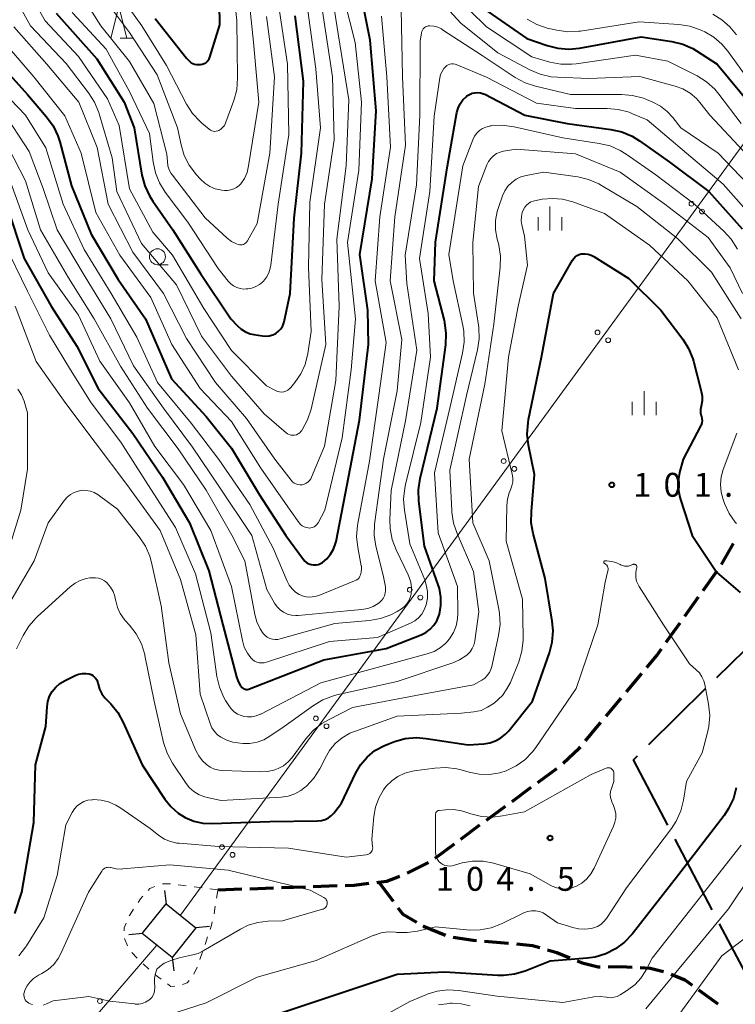
# Model space of a CAD drawing. Units: metres. Extents: x -70000 to -68000, y 31500 to 33000.
# Drawn here: x -68754 to -68642, y 32471 to 32626 of the extents above; entities that cross this region are included whole.
import ezdxf

# ---------------------------------------------------------------- set-up
doc = ezdxf.new("R2010")
doc.units = ezdxf.units.M
for name, color, linetype, lineweight in [('110600_大字・町・丁目界', 7, 'Continuous', 40), ('210300_徒歩道', 7, 'Continuous', 70), ('423500_高塔', 7, 'Continuous', 30), ('423599_高塔ひげ', 7, 'Continuous', 30), ('426500_送電線', 7, 'Continuous', 30), ('630100_植生界', 7, 'Continuous', 30), ('633100_広葉樹林', 7, 'Continuous', 13), ('633200_針葉樹林', 7, 'Continuous', 13), ('633400_荒地', 7, 'Continuous', 13), ('710100_等高線(計曲線)', 7, 'Continuous', 40), ('710200_等高線(主曲線)', 7, 'Continuous', 13), ('731200_図化機測定による標高点', 7, 'Continuous', 40)]:
    doc.layers.add(name, color=color, linetype=linetype, lineweight=lineweight)
doc.styles.add('Style-WORKING', font='MS Gothic.ttf')

msp = doc.modelspace()

# ---------------------------------------------------------------- linework, layer by layer
at = {"layer": '110600_大字・町・丁目界', "linetype": 'Continuous', "lineweight": 40}
for p, q in [((-68644.82, 32522.72), (-68635.92, 32531.49)), ((-68655.51, 32512.19), (-68646.6, 32520.96)), ((-68645.56, 32486.26), (-68651.37, 32497.32)), ((-68638.58, 32472.98), (-68644.4, 32484.04))]:
    msp.add_line(p, q, dxfattribs=at)
at = {"layer": '110600_大字・町・丁目界', "linetype": 'Continuous', "lineweight": 40, "flags": 128}
msp.add_lwpolyline([(-68652.54, 32499.54), (-68657.93, 32509.8), (-68657.29, 32510.44)], dxfattribs=at)
at = {"layer": '210300_徒歩道', "linetype": 'Continuous', "lineweight": 70}
for p, q in [((-68644.09, 32540.47), (-68642.23, 32543.73)), ((-68646.97, 32536.39), (-68644.78, 32539.44)), ((-68649.88, 32532.33), (-68647.7, 32535.37)), ((-68659.03, 32520.45), (-68656.62, 32523.33)), ((-68662.23, 32516.62), (-68659.83, 32519.49)), ((-68672.94, 32506.22), (-68669.92, 32508.45)), ((-68676.97, 32503.26), (-68673.95, 32505.48)), ((-68681, 32500.3), (-68677.98, 32502.52)), ((-68685.03, 32497.33), (-68682.01, 32499.56)), ((-68689.05, 32494.37), (-68686.03, 32496.59)), ((-68697.88, 32490.59), (-68695.64, 32487.58)), ((-68723.15, 32489.39), (-68719.4, 32489.52)), ((-68718.15, 32489.56), (-68714.4, 32489.69)), ((-68713.16, 32489.74), (-68709.41, 32489.87)), ((-68708.16, 32489.91), (-68704.41, 32490.04)), ((-68681.28, 32481.33), (-68677.55, 32480.99)), ((-68647.7, 32473.68), (-68644.66, 32471.48))]:
    msp.add_line(p, q, dxfattribs=at)
at = {"layer": '210300_徒歩道', "linetype": 'Continuous', "lineweight": 70, "flags": 128}
for points in [[(-68652.78, 32528.26), (-68652.02, 32529.34), (-68650.61, 32531.31)], [(-68655.82, 32524.29), (-68654.27, 32526.14), (-68653.5, 32527.23)], [(-68665.44, 32512.78), (-68663.45, 32515.16), (-68663.04, 32515.66)], [(-68668.96, 32509.24), (-68666.42, 32511.61), (-68666.24, 32511.82)], [(-68693.44, 32492), (-68693.22, 32492.09), (-68690.07, 32493.65)], [(-68703.16, 32490.08), (-68701.77, 32490.13), (-68699.43, 32490.41)], [(-68698.19, 32490.55), (-68697.88, 32490.59), (-68696.63, 32490.74), (-68694.6, 32491.54)], [(-68694.9, 32486.58), (-68694.13, 32485.55), (-68691.99, 32484.31)], [(-68690.91, 32483.69), (-68690.88, 32483.67), (-68687.44, 32482.26)], [(-68686.24, 32481.97), (-68683.06, 32481.49), (-68682.53, 32481.44)], [(-68676.3, 32480.88), (-68673.77, 32480.65), (-68672.61, 32480.31)], [(-68671.41, 32479.96), (-68669.94, 32479.53), (-68667.89, 32478.69)], [(-68666.73, 32478.21), (-68665.97, 32477.9), (-68663.47, 32477.3), (-68663.12, 32477.3)], [(-68661.87, 32477.31), (-68659.79, 32477.33), (-68658.12, 32477.25)], [(-68656.87, 32477.19), (-68655.29, 32477.11), (-68653.19, 32476.56)], [(-68652.02, 32476.14), (-68649.86, 32475.24), (-68648.71, 32474.41)]]:
    msp.add_lwpolyline(points, dxfattribs=at)
at = {"layer": '423500_高塔', "linetype": 'Continuous', "lineweight": 30, "flags": 128}
msp.add_lwpolyline([(-68730.29, 32478.77), (-68735, 32482.54), (-68731.28, 32487.18), (-68726.58, 32483.42), (-68730.29, 32478.77)], dxfattribs=at)
at = {"layer": '423599_高塔ひげ', "linetype": 'Continuous', "lineweight": 30, "flags": 128}
for points in [[(-68731.52, 32489.29), (-68731.27, 32487.17)], [(-68724.47, 32483.65), (-68726.59, 32483.42)], [(-68734.99, 32482.53), (-68737.11, 32482.3)], [(-68730.3, 32478.78), (-68730.06, 32476.66)]]:
    msp.add_lwpolyline(points, dxfattribs=at)
at = {"layer": '426500_送電線', "linetype": 'Continuous', "lineweight": 13}
for p, q in [((-68729.03, 32485.38), (-68522.56, 32768.39)), ((-68732.73, 32480.72), (-68768.27, 32439.3))]:
    msp.add_line(p, q, dxfattribs=at)
for centre in [(-68648.82, 32597.07), (-68647.16, 32595.85), (-68663.56, 32576.88), (-68661.89, 32575.65), (-68678.29, 32556.68), (-68676.62, 32555.46), (-68693.03, 32536.48), (-68691.36, 32535.26), (-68707.76, 32516.29), (-68706.09, 32515.06), (-68722.5, 32496.09), (-68720.83, 32494.87), (-68741.65, 32471.91)]:
    msp.add_circle(centre, 0.375, dxfattribs=at)
at = {"layer": '630100_植生界', "linetype": 'Continuous', "lineweight": 13}
for p, q in [((-68728.11, 32490), (-68729.35, 32490.15)), ((-68725.63, 32489.69), (-68726.87, 32489.85)), ((-68723.15, 32489.39), (-68724.39, 32489.54)), ((-68723.35, 32488.07), (-68723.16, 32489.3)), ((-68723.73, 32485.6), (-68723.54, 32486.83)), ((-68737.81, 32481.73), (-68737.31, 32480.59)), ((-68725.16, 32480.81), (-68724.76, 32481.99)), ((-68725.96, 32478.44), (-68725.56, 32479.63)), ((-68734.87, 32477.78), (-68733.95, 32476.94)), ((-68726.91, 32476.13), (-68726.38, 32477.26))]:
    msp.add_line(p, q, dxfattribs=at)
at = {"layer": '630100_植生界', "linetype": 'Continuous', "lineweight": 13, "flags": 128}
for points in [[(-68733.02, 32489.92), (-68733.8, 32489.59), (-68734.07, 32489.29)], [(-68730.59, 32490.3), (-68730.91, 32490.34), (-68731.84, 32490.3)], [(-68734.91, 32488.37), (-68735.29, 32487.95), (-68735.67, 32487.38)], [(-68736.37, 32486.35), (-68737.03, 32485.36), (-68737.06, 32485.3)], [(-68724.36, 32483.18), (-68724.15, 32483.81), (-68724.01, 32484.38)], [(-68737.54, 32484.15), (-68737.85, 32483.42), (-68737.87, 32482.96)], [(-68736.63, 32479.56), (-68735.8, 32478.64), (-68735.79, 32478.63)], [(-68733.03, 32476.09), (-68732.99, 32476.05), (-68732.03, 32475.34)], [(-68728.69, 32474.51), (-68727.97, 32474.8), (-68727.65, 32475.14)], [(-68731.03, 32474.6), (-68730.52, 32474.22), (-68729.9, 32474.26)]]:
    msp.add_lwpolyline(points, dxfattribs=at)
at = {"layer": '633100_広葉樹林', "linetype": 'Continuous', "lineweight": 13}
msp.add_line((-68732.62, 32587.51), (-68730.95, 32587.51), dxfattribs=at)
msp.add_circle((-68732.62, 32588.76), 1.25, dxfattribs=at)
at = {"layer": '633200_針葉樹林', "linetype": 'Continuous', "lineweight": 13}
msp.add_line((-68738.49, 32623.05), (-68736.41, 32623.05), dxfattribs=at)
at = {"layer": '633200_針葉樹林', "linetype": 'Continuous', "lineweight": 13, "flags": 128}
msp.add_lwpolyline([(-68739.95, 32623.05), (-68738.7, 32628.05), (-68737.45, 32623.05)], dxfattribs=at)
at = {"layer": '633400_荒地', "linetype": 'Continuous', "lineweight": 13}
for p, q in [((-68671.02, 32592.88), (-68671.02, 32596.62)), ((-68672.89, 32592.88), (-68672.89, 32594.97)), ((-68669.14, 32592.88), (-68669.14, 32594.97)), ((-68656.23, 32563.88), (-68656.23, 32567.63)), ((-68658.1, 32563.88), (-68658.1, 32565.99)), ((-68654.35, 32563.88), (-68654.35, 32565.99))]:
    msp.add_line(p, q, dxfattribs=at)
at = {"layer": '710100_等高線(計曲線)', "linetype": 'Continuous', "lineweight": 40, "flags": 128}
for points, elevation in [([(-68733, 32626.16), (-68728.06, 32619.94), (-68727.53, 32619.4), (-68727.31, 32619.22), (-68727.06, 32619.07), (-68726.79, 32618.97), (-68726.5, 32618.92), (-68726.25, 32618.91), (-68725.86, 32618.93), (-68725.58, 32618.98), (-68725.31, 32619.07), (-68725.05, 32619.2), (-68724.83, 32619.38), (-68724.64, 32619.59), (-68724.49, 32619.84), (-68724.39, 32620.09), (-68722.84, 32625.16), (-68722.99, 32635)], 60), ([(-68709.17, 32540.73), (-68708.84, 32540.55), (-68708.48, 32540.43), (-68708.11, 32540.38), (-68707.73, 32540.38), (-68707.37, 32540.46), (-68707.02, 32540.6), (-68706.73, 32540.77), (-68706.03, 32541.36), (-68705.44, 32542.07), (-68704.98, 32542.87), (-68704.67, 32543.74), (-68704.6, 32544.07), (-68702.87, 32553), (-68700.92, 32563.08), (-68699.48, 32575), (-68699.62, 32580.38), (-68700.88, 32589.12), (-68698.92, 32601), (-68698.32, 32611.68), (-68699.26, 32622.74), (-68701, 32631.72)], 80), ([(-68748.54, 32627), (-68742.16, 32619.84), (-68737.87, 32613), (-68736.28, 32609), (-68735.05, 32601.58), (-68734.61, 32599.9), (-68733.89, 32598.31), (-68733.36, 32597.46), (-68730.21, 32593), (-68725.85, 32586.15), (-68721.1, 32579), (-68720.05, 32577.89), (-68719.46, 32577.37), (-68718.79, 32576.96), (-68718.06, 32576.67), (-68717.49, 32576.54), (-68716.16, 32576.32), (-68715.61, 32576.28), (-68715.07, 32576.34), (-68714.54, 32576.49), (-68714.05, 32576.73), (-68714, 32576.76), (-68713.62, 32577.05), (-68713.29, 32577.4), (-68713.02, 32577.8)], 70), ([(-68713.02, 32577.8), (-68712.84, 32578.24), (-68712.76, 32578.53), (-68711.82, 32583), (-68711.19, 32594.81), (-68710.03, 32605), (-68709.7, 32616.3), (-68711, 32626.56)], 70), ([(-68680.76, 32627.24), (-68674.63, 32623)], 80), ([(-68674.63, 32623), (-68671.48, 32621.9), (-68669.8, 32621.47), (-68668.06, 32621.34), (-68666.37, 32621.5), (-68656.72, 32623.28), (-68651.88, 32622.53), (-68650.18, 32622.12), (-68648.59, 32621.42), (-68648.01, 32621.07), (-68644.77, 32619), (-68639.45, 32612.55)], 80), ([(-68758.14, 32619.86), (-68753, 32614.2), (-68750.02, 32610.72), (-68749.01, 32609.3), (-68748.25, 32607.73), (-68747.96, 32606.81), (-68746.1, 32599.9), (-68743, 32592.32), (-68738.8, 32585.2), (-68734.51, 32579), (-68730.41, 32569.59), (-68725, 32563.66), (-68721, 32558.72), (-68716.62, 32551.38), (-68712.49, 32545), (-68709.72, 32541.25), (-68709.47, 32540.97), (-68709.17, 32540.73)], 80), ([(-68741.95, 32568.05), (-68736.47, 32561), (-68731.84, 32554.16), (-68727.59, 32547), (-68724.56, 32539.44), (-68722.35, 32531), (-68720.23, 32522.82), (-68719.97, 32522.08), (-68719.58, 32521.4), (-68719.51, 32521.3), (-68719.38, 32521.15), (-68719.23, 32521.03), (-68719.06, 32520.93), (-68718.87, 32520.87), (-68718.68, 32520.84), (-68718.49, 32520.85), (-68718.3, 32520.88), (-68718.2, 32520.92), (-68706.51, 32525.49), (-68696.73, 32527.27), (-68691.26, 32529.43), (-68690.5, 32529.8), (-68689.83, 32530.3), (-68689.25, 32530.91), (-68688.78, 32531.62), (-68688.45, 32532.39), (-68688.37, 32532.66), (-68688.13, 32533.99), (-68688.13, 32535.33), (-68688.36, 32536.66), (-68688.55, 32537.28), (-68690.7, 32543.3), (-68691.58, 32550.4), (-68691.64, 32552.15), (-68691.37, 32553.96), (-68688.72, 32565), (-68687.38, 32574.95), (-68687.3, 32576.7), (-68687.52, 32578.42), (-68687.6, 32578.77), (-68689.19, 32585), (-68689, 32591.03), (-68687.12, 32603), (-68685.64, 32611.38), (-68685.45, 32612.09), (-68685.14, 32612.76), (-68684.72, 32613.36), (-68684.2, 32613.88), (-68684.05, 32614), (-68683.66, 32614.24), (-68683.24, 32614.42), (-68682.8, 32614.51), (-68682.35, 32614.53), (-68681.9, 32614.47), (-68681.46, 32614.34), (-68681.27, 32614.25), (-68674.96, 32611), (-68668.34, 32609.66), (-68661.45, 32608.74), (-68659.75, 32608.36), (-68658.14, 32607.69), (-68656.98, 32606.97), (-68652.33, 32603.67), (-68646.07, 32599), (-68640.88, 32593.12)], 90), ([(-68756.37, 32597), (-68753.53, 32588.47), (-68749.29, 32581), (-68745.29, 32574.71), (-68741.95, 32568.05)], 90), ([(-68690.46, 32513.16), (-68683.84, 32512.16), (-68681.42, 32512.31), (-68680.48, 32512.46), (-68679.57, 32512.76), (-68678.73, 32513.22), (-68677.98, 32513.82), (-68677.49, 32514.36), (-68673.78, 32519), (-68671.1, 32526.58), (-68670.67, 32528.27), (-68670.53, 32530.01), (-68670.66, 32531.53), (-68671.76, 32538.24), (-68673.65, 32545.29), (-68673.95, 32547.01), (-68673.94, 32548.76), (-68673.43, 32554.57), (-68674.38, 32559.2), (-68674.58, 32560.93), (-68674.47, 32562.67), (-68674.37, 32563.22), (-68672.36, 32573), (-68670.49, 32583), (-68667.5, 32588.22), (-68667.3, 32588.5), (-68667.05, 32588.75), (-68666.77, 32588.95), (-68666.45, 32589.1), (-68666.12, 32589.19), (-68666, 32589.21), (-68665.51, 32589.23), (-68665.02, 32589.15), (-68664.55, 32589), (-68664.15, 32588.79), (-68658.67, 32585.33)], 100), ([(-68658.67, 32585.33), (-68653.61, 32580.39), (-68650.19, 32575.83), (-68649.26, 32574.35), (-68648.61, 32572.74), (-68648.5, 32572.35), (-68647.27, 32567.63), (-68647.15, 32566.89), (-68647.15, 32566.15), (-68647.25, 32565.54), (-68647.31, 32565.3), (-68647.39, 32564.79), (-68647.38, 32564.27), (-68647.28, 32563.76), (-68647.25, 32563.69), (-68647.18, 32563.35), (-68647.16, 32563.01), (-68647.21, 32562.67), (-68647.31, 32562.34), (-68647.39, 32562.15), (-68650.14, 32557), (-68650.69, 32554.88), (-68650.91, 32553.6), (-68650.9, 32552.3), (-68650.66, 32551.02), (-68650.56, 32550.67), (-68648.69, 32545), (-68644.82, 32539.18), (-68641.18, 32536.05)], 100), ([(-68755.02, 32485.64), (-68753.91, 32489), (-68752.03, 32499.97), (-68751.74, 32509), (-68750.15, 32515), (-68749.95, 32518.08), (-68749.82, 32518.94), (-68749.54, 32519.77), (-68749.12, 32520.53), (-68748.58, 32521.21), (-68747.92, 32521.78), (-68747.12, 32522.26), (-68745.53, 32523.02), (-68744.99, 32523.22), (-68744.41, 32523.33), (-68743.83, 32523.33), (-68743.35, 32523.26), (-68743.05, 32523.16), (-68742.78, 32523.02), (-68742.53, 32522.83), (-68742.32, 32522.59), (-68742.15, 32522.33), (-68742.04, 32522.04), (-68741.99, 32521.86), (-68741.95, 32521.66), (-68741.73, 32520.89), (-68741.37, 32520.17), (-68740.9, 32519.53), (-68740.73, 32519.34), (-68739.96, 32518.56), (-68738.86, 32517.21), (-68737.99, 32515.66), (-68735, 32509), (-68731.45, 32503.63), (-68730.51, 32502.44), (-68729.38, 32501.44), (-68728.26, 32500.74), (-68726.92, 32500.17), (-68725.5, 32499.85), (-68724.08, 32499.78), (-68715, 32500.09), (-68707.49, 32500.2), (-68706.89, 32500.26), (-68706.31, 32500.43), (-68705.77, 32500.69), (-68705.29, 32501.04), (-68704.87, 32501.47), (-68704.76, 32501.61), (-68703.75, 32503), (-68701.54, 32507.66), (-68700.74, 32509.02), (-68699.71, 32510.22), (-68698.5, 32511.23), (-68697.12, 32512.01), (-68696.47, 32512.27), (-68695.41, 32512.67), (-68693.73, 32513.12), (-68691.99, 32513.28), (-68690.46, 32513.16)], 100), ([(-68641.79, 32505.4), (-68642.24, 32503.72), (-68642.98, 32502.14), (-68643.7, 32501.06), (-68651, 32491.55), (-68658.14, 32482.44), (-68659.33, 32481.17), (-68660.73, 32480.13), (-68662.28, 32479.34), (-68663.95, 32478.83), (-68665.2, 32478.65), (-68671, 32478.18), (-68674.94, 32476.62), (-68676.61, 32476.13), (-68678.34, 32475.93), (-68679.21, 32475.94), (-68687.56, 32476.44), (-68695, 32476.08), (-68705.37, 32472.63), (-68717, 32468.76)], 100)]:
    msp.add_lwpolyline(points, dxfattribs=dict(at, elevation=elevation))
at = {"layer": '710200_等高線(主曲線)', "linetype": 'Continuous', "lineweight": 13, "flags": 128}
for points, elevation in [([(-68765.76, 32705.63), (-68765.18, 32703.99), (-68764.89, 32702.27), (-68764.87, 32701.94), (-68764.55, 32695), (-68766.12, 32687), (-68766.6, 32679), (-68765.17, 32668.83), (-68766.11, 32659.21), (-68766.13, 32657.82), (-68765.9, 32656.45), (-68765.44, 32655.15), (-68765.37, 32655), (-68764.53, 32653.58), (-68763.46, 32652.32), (-68762.68, 32651.63), (-68758.02, 32647.98), (-68753, 32641.88), (-68749.69, 32634.31), (-68745.89, 32627), (-68740.66, 32621.34), (-68737, 32614.68), (-68733.88, 32608.12), (-68733.32, 32603.65)], 68), ([(-68720.64, 32613.28), (-68720.19, 32614.97), (-68720.04, 32616.83), (-68720.16, 32625.84), (-68721.18, 32635)], 62), ([(-68754.32, 32633), (-68750.22, 32625.78), (-68745, 32620.18), (-68740.45, 32613.55), (-68738.65, 32609.35), (-68737, 32599.4), (-68733.37, 32592.63), (-68730.26, 32589), (-68725.35, 32580.65), (-68721, 32574.02), (-68715.51, 32568.49), (-68714.1, 32567.75), (-68713.78, 32567.61), (-68713.45, 32567.54), (-68713.11, 32567.52), (-68712.78, 32567.56), (-68712.45, 32567.66), (-68712.15, 32567.82), (-68711.88, 32568.03), (-68711.68, 32568.24), (-68711.06, 32569), (-68710.13, 32570.36), (-68709.46, 32571.86), (-68709.04, 32573.55), (-68708.52, 32577)], 72), ([(-68741.73, 32630.27), (-68737, 32623.93), (-68732.69, 32617.31), (-68729.47, 32609), (-68728.92, 32606.32), (-68728.42, 32604.66), (-68727.64, 32603.11), (-68726.51, 32601.62), (-68725.89, 32600.94), (-68725.2, 32600.31), (-68724.41, 32599.8), (-68723.54, 32599.44), (-68722.54, 32599.23), (-68722.11, 32599.18), (-68721.61, 32599.17), (-68721.12, 32599.24), (-68720.64, 32599.4), (-68720.2, 32599.64), (-68719.81, 32599.95), (-68719.55, 32600.22), (-68718.98, 32601.06), (-68718.56, 32602), (-68718.31, 32603), (-68716.7, 32613), (-68717.55, 32622.45), (-68718.63, 32633)], 64), ([(-68736.5, 32589.5), (-68731.67, 32583), (-68728.08, 32575.92), (-68723.52, 32569), (-68718.63, 32563.37), (-68714.21, 32557), (-68711.66, 32553.67), (-68711.44, 32553.43), (-68711.19, 32553.24), (-68710.91, 32553.09), (-68710.61, 32552.99), (-68710.29, 32552.95), (-68709.98, 32552.97), (-68709.93, 32552.97), (-68709.6, 32553.06), (-68709.29, 32553.19), (-68709.01, 32553.38), (-68708.76, 32553.62), (-68708.56, 32553.89), (-68708.44, 32554.14), (-68706.39, 32559), (-68704.65, 32569.35), (-68704.08, 32581), (-68704.48, 32591.52), (-68703.02, 32603), (-68702.6, 32613.4), (-68704.28, 32623.72), (-68705.89, 32634.11)], 76), ([(-68756.27, 32631.73), (-68752.53, 32625), (-68746.93, 32619.07), (-68743.42, 32614.49), (-68742.48, 32613.02), (-68741.81, 32611.41), (-68741.75, 32611.19), (-68739.73, 32604.27), (-68739, 32599), (-68735.15, 32590.85), (-68729.63, 32584.37), (-68725.73, 32576.27), (-68721, 32569.99), (-68715.88, 32564.12), (-68712.44, 32561.13), (-68712.2, 32560.96), (-68711.94, 32560.84)], 74), ([(-68745.94, 32632.06), (-68741.49, 32625), (-68737, 32619.4), (-68733.21, 32612.79), (-68731.13, 32604.87), (-68731.06, 32603.69), (-68730.97, 32603.03), (-68730.76, 32602.39), (-68730.45, 32601.8), (-68730.28, 32601.57), (-68725.16, 32594.84), (-68721.68, 32591.68), (-68720.99, 32591.16), (-68720.22, 32590.77), (-68719.96, 32590.67), (-68719.76, 32590.62), (-68719.55, 32590.6), (-68719.34, 32590.63), (-68719.14, 32590.68), (-68718.95, 32590.78), (-68718.78, 32590.9), (-68718.63, 32591.05), (-68718.51, 32591.23), (-68717, 32594), (-68714.98, 32605), (-68714.26, 32617), (-68715.52, 32626.48)], 66), ([(-68740.04, 32631.96), (-68735.06, 32625), (-68731.22, 32618.78), (-68728.05, 32612.73), (-68727.11, 32611.26), (-68725.93, 32609.98), (-68725.66, 32609.74), (-68724.52, 32608.77), (-68724.32, 32608.63), (-68724.11, 32608.53), (-68723.87, 32608.46), (-68723.64, 32608.44), (-68723.4, 32608.46), (-68723.17, 32608.52), (-68723.01, 32608.59), (-68722.67, 32608.8), (-68722.37, 32609.07), (-68722.12, 32609.38), (-68721.93, 32609.74), (-68721.89, 32609.86), (-68720.64, 32613.28)], 62), ([(-68689.68, 32630.53), (-68685, 32625.43), (-68679.23, 32620.77), (-68674.16, 32618.08), (-68672.55, 32617.4), (-68670.86, 32617.01), (-68669.84, 32616.92), (-68665, 32616.74), (-68656.93, 32617.07), (-68651.38, 32615.55), (-68650.16, 32615.1), (-68649.04, 32614.44), (-68648.05, 32613.59), (-68647.48, 32612.95), (-68645.95, 32611), (-68640.65, 32605.35)], 84), ([(-68686.09, 32629.91), (-68681, 32624.86)], 82), ([(-68733.32, 32603.65), (-68732.95, 32601.95), (-68732.3, 32600.34), (-68731.39, 32598.88), (-68727.83, 32594.17), (-68723.09, 32586.91), (-68721.52, 32584.91), (-68721.13, 32584.5), (-68720.69, 32584.17), (-68720.18, 32583.91), (-68719.65, 32583.75), (-68719.09, 32583.69), (-68718.72, 32583.7), (-68718.46, 32583.72), (-68717.81, 32583.83), (-68717.18, 32584.06), (-68716.61, 32584.38), (-68716.1, 32584.81), (-68716, 32584.91), (-68715.52, 32585.53), (-68715.15, 32586.21), (-68714.91, 32586.96), (-68714.82, 32587.43), (-68713.67, 32597), (-68712.03, 32607.97), (-68712.19, 32619), (-68713.64, 32628.36)], 68), ([(-68707.45, 32546.93), (-68707.4, 32547.01), (-68706.36, 32549), (-68703.65, 32560.35), (-68702.24, 32571), (-68701.55, 32579), (-68702.8, 32591), (-68701, 32602.34), (-68700.59, 32613), (-68701.6, 32622.4), (-68703.26, 32629)], 78), ([(-68759.08, 32616.92), (-68753.34, 32611), (-68750.15, 32605.85), (-68747.41, 32597), (-68744.1, 32589.9), (-68739.91, 32583), (-68735.86, 32576.14), (-68732.59, 32569), (-68727.35, 32562.65), (-68723, 32556.91), (-68718.11, 32549.89), (-68714.47, 32543), (-68712.28, 32537.81), (-68711.95, 32537.18), (-68711.5, 32536.61), (-68710.97, 32536.13), (-68710.36, 32535.74), (-68710.21, 32535.67), (-68709.6, 32535.45), (-68708.97, 32535.34), (-68708.33, 32535.35), (-68707.69, 32535.46), (-68707.28, 32535.6), (-68701.68, 32537.86), (-68701.42, 32537.99), (-68701.19, 32538.17), (-68700.99, 32538.38), (-68700.84, 32538.62), (-68700.75, 32538.82), (-68700.63, 32539.26), (-68700.58, 32539.71), (-68700.62, 32540.17), (-68700.63, 32540.23), (-68701.19, 32543.11), (-68701.37, 32544.84), (-68701.25, 32546.58), (-68701.19, 32546.89), (-68699.32, 32556.68), (-68697.86, 32567), (-68696.72, 32575.28), (-68698.46, 32585), (-68697.72, 32595), (-68696.05, 32605.95), (-68696.63, 32617), (-68697.48, 32626.52)], 82), ([(-68715.46, 32536.54), (-68714.23, 32534.37), (-68713.85, 32533.82), (-68713.38, 32533.34), (-68712.83, 32532.95), (-68712.22, 32532.66), (-68711.57, 32532.48), (-68710.9, 32532.42), (-68710.52, 32532.44), (-68702.85, 32533.15), (-68700.54, 32533.38), (-68699.63, 32533.55), (-68698.76, 32533.87), (-68697.97, 32534.34), (-68697.78, 32534.48), (-68697.46, 32534.78), (-68697.2, 32535.13), (-68697, 32535.53), (-68696.87, 32535.95), (-68696.82, 32536.38), (-68696.84, 32536.83), (-68696.86, 32536.95), (-68697.21, 32538.79), (-68698.33, 32543.33), (-68698.6, 32545.05), (-68698.57, 32546.79), (-68698.53, 32547.12), (-68697.13, 32557), (-68695, 32567.7), (-68694.26, 32575.74), (-68696.09, 32585), (-68695.39, 32595), (-68693.72, 32606.28), (-68694.19, 32617), (-68694.35, 32627.65)], 84), ([(-68711.94, 32560.84), (-68711.67, 32560.76), (-68711.38, 32560.73), (-68711.09, 32560.75), (-68710.81, 32560.82), (-68710.54, 32560.94), (-68710.3, 32561.1), (-68710.1, 32561.3), (-68709.96, 32561.48), (-68709.89, 32561.59), (-68709.07, 32563.13), (-68708.52, 32564.81), (-68706.18, 32575), (-68706.8, 32585.2), (-68706.39, 32597), (-68704.88, 32607.12), (-68705.13, 32617), (-68706.72, 32627.28)], 74), ([(-68708.52, 32577), (-68708.9, 32587.1), (-68708.69, 32597.31), (-68707.02, 32609), (-68707.75, 32618.25), (-68709, 32627.41)], 72), ([(-68645.47, 32626.83), (-68644.05, 32625.96), (-68642.81, 32624.87), (-68641.77, 32623.57)], 76), ([(-68755.14, 32624.86), (-68749.99, 32619), (-68744.96, 32613.04), (-68742.1, 32605.9), (-68740.34, 32597), (-68736.5, 32589.5)], 76), ([(-68704.81, 32531.19), (-68699.34, 32531.66), (-68697.63, 32531.96), (-68696.01, 32532.55), (-68695, 32533.09), (-68694.32, 32533.51), (-68693.87, 32533.85), (-68693.48, 32534.26), (-68693.17, 32534.73), (-68692.94, 32535.25), (-68692.81, 32535.8), (-68692.8, 32535.86), (-68692.76, 32536.77), (-68692.88, 32537.68), (-68693.16, 32538.55), (-68693.27, 32538.8), (-68695.16, 32542.73), (-68695.77, 32544.36), (-68696.09, 32546.08), (-68696.13, 32547.51), (-68695.92, 32552.08), (-68693.69, 32563), (-68691.9, 32574.1), (-68693.47, 32584.53), (-68693.77, 32589), (-68691.95, 32600.05), (-68691.47, 32611), (-68691.4, 32622.6), (-68691.18, 32623.92), (-68691.12, 32624.13), (-68691.03, 32624.34), (-68690.9, 32624.53), (-68690.74, 32624.69), (-68690.56, 32624.82), (-68690.36, 32624.92), (-68690.14, 32624.98), (-68689.9, 32625), (-68689.26, 32624.94), (-68688.64, 32624.78), (-68688.06, 32624.51), (-68687.88, 32624.4), (-68681.67, 32620.33), (-68676.48, 32616.9), (-68674.94, 32616.06), (-68673.28, 32615.51), (-68667.79, 32614.21), (-68659.79, 32614.24), (-68658.06, 32614.09), (-68656.37, 32613.65), (-68655.87, 32613.45), (-68654.89, 32613.04), (-68653.69, 32612.41), (-68652.62, 32611.58), (-68651.75, 32610.62), (-68650.5, 32609), (-68644.64, 32605), (-68638.89, 32599)], 86), ([(-68681, 32624.86), (-68673.89, 32620.11), (-68671.04, 32619.32), (-68669.33, 32619), (-68667.59, 32618.98), (-68666.9, 32619.06), (-68657.58, 32620.42), (-68652.52, 32619.48), (-68647.94, 32617.15), (-68646.46, 32616.23), (-68645.16, 32615.06), (-68644.5, 32614.28), (-68641, 32609.68)], 82), ([(-68674.62, 32626.05), (-68673.09, 32625.21), (-68671.44, 32624.64), (-68671.22, 32624.59), (-68669.95, 32624.31), (-68668.22, 32624.08), (-68666.48, 32624.16), (-68666.23, 32624.19), (-68657, 32625.65), (-68650.81, 32625.23), (-68649.08, 32624.96), (-68647.43, 32624.39), (-68647.18, 32624.28), (-68646.71, 32624.05), (-68645.29, 32623.21), (-68644.03, 32622.14), (-68643.09, 32621.02), (-68639.7, 32616.3)], 78), ([(-68757.08, 32622.92), (-68752, 32617), (-68747.14, 32610.86), (-68744.61, 32605), (-68742.28, 32595.72), (-68738.55, 32589), (-68733.65, 32582.35), (-68730.39, 32575), (-68725.94, 32568.06), (-68721, 32562.89), (-68716.41, 32555.59), (-68711.79, 32549), (-68710.37, 32546.99), (-68710.15, 32546.73), (-68709.89, 32546.52), (-68709.6, 32546.35), (-68709.28, 32546.23), (-68708.95, 32546.18), (-68708.83, 32546.17), (-68708.56, 32546.19), (-68708.29, 32546.25), (-68708.04, 32546.36), (-68707.81, 32546.52), (-68707.61, 32546.71), (-68707.45, 32546.93)], 78), ([(-68755.62, 32600.38), (-68752.97, 32593), (-68749.75, 32586.25), (-68745, 32579.57), (-68741.66, 32572.34), (-68737, 32565.81), (-68733.04, 32558.96), (-68728.55, 32553), (-68724.24, 32545.76), (-68721.01, 32537), (-68719.29, 32528.52), (-68718.99, 32527.49), (-68718.51, 32526.53), (-68717.99, 32525.81), (-68717.71, 32525.53), (-68717.39, 32525.3), (-68717.03, 32525.13), (-68716.64, 32525.03), (-68716.25, 32524.99), (-68715.85, 32525.02), (-68715.53, 32525.1), (-68705.63, 32528.37), (-68698.07, 32529), (-68692.9, 32531.26), (-68692.24, 32531.62), (-68691.64, 32532.1), (-68691.14, 32532.67), (-68690.75, 32533.32), (-68690.45, 32534.1), (-68690.26, 32535.15), (-68690.25, 32536.21), (-68690.43, 32537.26), (-68690.68, 32538.03), (-68693, 32543.7), (-68693.86, 32548.96), (-68693.99, 32550.7), (-68693.82, 32552.44), (-68693.7, 32553), (-68691.27, 32562.73), (-68689.75, 32573), (-68690.16, 32579.84), (-68691.51, 32588.49), (-68689.87, 32599), (-68689.19, 32610.81), (-68688.31, 32616.82), (-68688.18, 32617.35), (-68687.96, 32617.85), (-68687.66, 32618.31), (-68687.42, 32618.58), (-68687.21, 32618.75), (-68686.98, 32618.89), (-68686.73, 32618.98), (-68686.46, 32619.03), (-68686.19, 32619.03)], 88), ([(-68686.19, 32619.03), (-68685.92, 32618.98), (-68685.73, 32618.91), (-68681, 32616.93), (-68673.15, 32612.85), (-68667, 32612.01), (-68662.04, 32612.02), (-68660.3, 32611.88), (-68658.62, 32611.43), (-68658.07, 32611.21), (-68655.77, 32610.23), (-68649.6, 32605), (-68643.84, 32600.16), (-68639, 32594.66)], 88), ([(-68757, 32611.74), (-68752.73, 32605.27), (-68750.55, 32599.45), (-68748.34, 32593), (-68744.11, 32585.89), (-68739.92, 32579), (-68736.39, 32571.61), (-68731.65, 32565), (-68727.14, 32558.86), (-68723, 32552.76), (-68717.82, 32545), (-68715.46, 32536.54)], 84), ([(-68729.77, 32546.23), (-68726.67, 32539), (-68724.27, 32529.73), (-68723.29, 32522.88), (-68722.89, 32521.18), (-68722.21, 32519.58), (-68721.93, 32519.09), (-68721.44, 32518.29), (-68721.07, 32517.78), (-68720.6, 32517.33), (-68720.07, 32516.98), (-68719.48, 32516.72), (-68719.19, 32516.64), (-68718.51, 32516.53), (-68717.81, 32516.54), (-68717.13, 32516.68), (-68716.48, 32516.93), (-68716.39, 32516.97), (-68707, 32521.89), (-68697, 32524.6), (-68690.28, 32526.42), (-68689.21, 32526.81), (-68688.23, 32527.38), (-68687.36, 32528.11), (-68686.77, 32528.79), (-68686.17, 32529.75), (-68685.74, 32530.8), (-68685.51, 32531.91), (-68685.46, 32532.82), (-68685.54, 32537), (-68688.59, 32545.41), (-68689.14, 32554.86), (-68686.72, 32565), (-68684.73, 32573.61), (-68684.48, 32575.33), (-68684.54, 32577.07), (-68684.69, 32577.95), (-68686.2, 32585), (-68686.89, 32589.11), (-68684.68, 32603), (-68683.12, 32607.13), (-68682.86, 32607.66), (-68682.52, 32608.14), (-68682.1, 32608.55), (-68681.61, 32608.88), (-68681.07, 32609.12), (-68680.5, 32609.27), (-68680.43, 32609.28), (-68680.26, 32609.3), (-68678.52, 32609.39), (-68676.66, 32609.15), (-68669, 32607.41), (-68663.3, 32606.55), (-68661.6, 32606.14), (-68660.01, 32605.44), (-68659.09, 32604.88), (-68654.39, 32601.61), (-68648.35, 32597), (-68643.75, 32592.78), (-68642.58, 32591.5), (-68641.61, 32589.97)], 92), ([(-68756.03, 32605.97), (-68753.32, 32600.68), (-68751, 32593), (-68746.56, 32585.44), (-68742.55, 32579), (-68738.44, 32571.56), (-68734.19, 32565), (-68729.38, 32558.62), (-68725, 32552.09), (-68720.95, 32545.05), (-68718.92, 32541), (-68717.35, 32532.6), (-68717.03, 32531.43), (-68716.51, 32530.34), (-68716.02, 32529.63), (-68715.73, 32529.31), (-68715.39, 32529.05), (-68715, 32528.85), (-68714.59, 32528.72), (-68714.16, 32528.66), (-68713.73, 32528.68), (-68713.39, 32528.76), (-68704.81, 32531.19)], 86), ([(-68726.59, 32529.41), (-68725.92, 32520.08), (-68724.36, 32515.48), (-68724.07, 32514.82), (-68723.68, 32514.23), (-68723.19, 32513.71), (-68722.67, 32513.33), (-68721.76, 32512.85), (-68720.77, 32512.55), (-68720, 32512.43), (-68719.22, 32512.36), (-68718.1, 32512.37), (-68717, 32512.57), (-68715.95, 32512.95), (-68715.14, 32513.41), (-68712.74, 32515), (-68708.14, 32518.32), (-68706.65, 32519.21), (-68705.02, 32519.83), (-68704.46, 32519.98), (-68695, 32522.08), (-68686.26, 32525), (-68685.2, 32525.46), (-68684.24, 32526.09), (-68684, 32526.29), (-68683.57, 32526.73), (-68683.23, 32527.24), (-68682.98, 32527.81), (-68682.83, 32528.4), (-68682.82, 32528.48), (-68682.21, 32533), (-68683, 32539.36), (-68685.61, 32545.3), (-68686.16, 32546.95), (-68686.43, 32548.67), (-68686.44, 32548.86), (-68686.73, 32555.27), (-68684.11, 32567), (-68682.39, 32574.16), (-68682.14, 32575.88), (-68682.18, 32577.63), (-68682.23, 32578), (-68683, 32583.06), (-68683.12, 32591), (-68682.24, 32599.76), (-68680.94, 32603.16), (-68680.68, 32603.7), (-68680.32, 32604.19), (-68679.89, 32604.6), (-68679.39, 32604.94), (-68678.84, 32605.19), (-68678.29, 32605.33), (-68676.34, 32605.66), (-68667, 32604.92), (-68659.99, 32602.01), (-68653, 32597), (-68646.2, 32591.8), (-68642.75, 32587), (-68640.82, 32583)], 94), ([(-68735.47, 32544.81), (-68734.51, 32543.35), (-68733.82, 32541.75), (-68733.54, 32540.75), (-68732.05, 32533.95), (-68730.85, 32525), (-68728.99, 32517), (-68726.6, 32511.26), (-68726.14, 32510.39), (-68725.54, 32509.61), (-68724.95, 32509.05), (-68724.34, 32508.64), (-68723.67, 32508.34), (-68722.96, 32508.16), (-68722.43, 32508.11), (-68716.44, 32507.91), (-68715.32, 32507.97), (-68714.22, 32508.22), (-68713.67, 32508.43), (-68712.86, 32508.87), (-68712.13, 32509.45), (-68711.49, 32510.16), (-68709.33, 32513.09), (-68708.18, 32514.39), (-68706.82, 32515.48), (-68705.8, 32516.07), (-68702.01, 32517.99), (-68691, 32520.1), (-68683, 32521.56), (-68681.74, 32522.28), (-68681.27, 32522.61), (-68680.86, 32523.01), (-68680.53, 32523.47), (-68680.29, 32523.99), (-68680.16, 32524.42), (-68679.08, 32529.31), (-68678.85, 32531.04), (-68678.93, 32532.78), (-68679.04, 32533.46), (-68680.58, 32541), (-68683.13, 32547), (-68683.71, 32557), (-68681.26, 32568.74), (-68679.85, 32578.15), (-68678.84, 32587.12), (-68678.79, 32588.87), (-68679.05, 32590.59), (-68679.11, 32590.83), (-68679.3, 32591.52), (-68679.55, 32592.96), (-68679.55, 32594.43), (-68679.29, 32595.88), (-68679.11, 32596.49), (-68678.46, 32598.33), (-68678.11, 32599.11), (-68677.63, 32599.81), (-68677.03, 32600.42), (-68676.34, 32600.92), (-68675.57, 32601.29), (-68674.74, 32601.52), (-68671.97, 32602.03), (-68666.67, 32601.28), (-68664.98, 32600.89), (-68663.37, 32600.21), (-68662.94, 32599.96)], 96), ([(-68662.94, 32599.96), (-68657.37, 32596.63), (-68651, 32591.63), (-68645.67, 32586.33), (-68641.02, 32579)], 96), ([(-68677.9, 32544.1), (-68677.81, 32549.69), (-68677.7, 32550.72), (-68677.42, 32551.71), (-68677.21, 32552.18), (-68676.99, 32552.77), (-68676.87, 32553.4), (-68676.86, 32554.04), (-68676.95, 32554.63), (-68678.59, 32561.41), (-68677.55, 32573), (-68676.02, 32581), (-68674.54, 32587.46), (-68675, 32591.98), (-68675.42, 32593.76), (-68675.52, 32594.41), (-68675.5, 32595.06), (-68675.37, 32595.7), (-68675.2, 32596.16), (-68674.99, 32596.53), (-68674.73, 32596.85), (-68674.41, 32597.13), (-68674.05, 32597.35), (-68673.66, 32597.5), (-68673.43, 32597.55), (-68672.23, 32597.77), (-68670.65, 32597.91), (-68669.07, 32597.78), (-68667.46, 32597.35), (-68662.48, 32595.52), (-68655.42, 32590.58), (-68649.41, 32585), (-68644.81, 32579.19), (-68641.42, 32571)], 98), ([(-68756.82, 32591.18), (-68753, 32583.36), (-68749.57, 32576.43), (-68746.28, 32571), (-68743, 32565.84), (-68738.35, 32559.65), (-68734.13, 32553), (-68729.77, 32546.23)], 92), ([(-68754.94, 32581), (-68751.67, 32572.33), (-68747, 32565.73), (-68742.38, 32559.62), (-68737.44, 32553), (-68732.2, 32545.8), (-68729, 32538.08), (-68726.59, 32529.41)], 94), ([(-68757, 32539.47), (-68754.07, 32549), (-68753, 32555.4), (-68753, 32564.28), (-68753.56, 32566.08), (-68753.96, 32567.06), (-68754.52, 32567.95)], 94), ([(-68641.71, 32561.07), (-68643.82, 32555.36), (-68644.14, 32554.2), (-68644.25, 32552.99), (-68644.15, 32551.79), (-68643.85, 32550.63), (-68643.62, 32550.01), (-68642.92, 32548.47), (-68641.96, 32547.08), (-68641.77, 32546.86)], 98), ([(-68759, 32529.1), (-68751.95, 32541), (-68749.76, 32547), (-68747.22, 32550.54), (-68746.79, 32551.03), (-68746.28, 32551.45), (-68745.71, 32551.77), (-68745.09, 32551.98), (-68744.45, 32552.09), (-68743.79, 32552.08), (-68743.15, 32551.96), (-68742.53, 32551.73), (-68741.94, 32551.37), (-68738.88, 32549.12), (-68735.47, 32544.81)], 96), ([(-68743.24, 32538.33), (-68742.89, 32538.37), (-68742.37, 32538.38), (-68741.87, 32538.3), (-68741.38, 32538.13), (-68740.93, 32537.88), (-68740.53, 32537.55), (-68740.49, 32537.51), (-68739.98, 32536.91), (-68739.59, 32536.23), (-68739.33, 32535.49), (-68739.25, 32535.12), (-68739.18, 32534.76), (-68738.91, 32533.72), (-68738.46, 32532.75), (-68737.84, 32531.88), (-68737.67, 32531.68), (-68737, 32530.94), (-68735.94, 32529.55), (-68735.14, 32528.01), (-68734.62, 32526.34), (-68734.58, 32526.15), (-68733.16, 32519), (-68731.65, 32512.51), (-68731.11, 32510.85), (-68730.25, 32509.25), (-68728.24, 32506.21), (-68727.64, 32505.46), (-68726.92, 32504.82), (-68726.1, 32504.31), (-68725.2, 32503.96), (-68724.81, 32503.86), (-68722.62, 32503.38), (-68713.19, 32503.94), (-68712.11, 32504.1), (-68711.08, 32504.44), (-68710.12, 32504.96), (-68709.37, 32505.53), (-68709.25, 32505.65), (-68708.06, 32506.92), (-68707.12, 32508.38), (-68706.89, 32508.83), (-68706.32, 32510.05), (-68705.61, 32511.27), (-68704.71, 32512.35), (-68703.63, 32513.26), (-68702.41, 32513.96), (-68701.72, 32514.24), (-68695, 32516.64), (-68684.91, 32517.09), (-68682.95, 32517.32), (-68681.82, 32517.55), (-68680.85, 32518.03), (-68679.77, 32518.66), (-68678.47, 32519.9), (-68677.77, 32520.95), (-68677.21, 32521.91), (-68675.93, 32525.16), (-68675.43, 32526.83), (-68675.24, 32528.56), (-68675.23, 32528.98), (-68675.33, 32535), (-68677.9, 32544.1)], 98), ([(-68663.5, 32531), (-68662.34, 32537.66), (-68661.93, 32539.45), (-68661.9, 32539.63), (-68661.91, 32539.81), (-68661.95, 32539.99), (-68662.02, 32540.16), (-68662.11, 32540.32), (-68662.24, 32540.46), (-68662.38, 32540.57), (-68662.49, 32540.63), (-68662.52, 32540.65), (-68662.54, 32540.67), (-68662.56, 32540.7), (-68662.58, 32540.73), (-68662.59, 32540.76), (-68662.59, 32540.79), (-68662.59, 32540.83), (-68662.59, 32540.86), (-68662.57, 32540.89), (-68662.56, 32540.92), (-68662.53, 32540.95), (-68662.51, 32540.97), (-68662.48, 32540.98), (-68662.44, 32541), (-68662.41, 32541), (-68662.12, 32541), (-68661.38, 32540.94), (-68660.67, 32540.75), (-68660.03, 32540.45), (-68659.95, 32540.4), (-68659.66, 32540.27), (-68659.34, 32540.19), (-68659.02, 32540.16), (-68658.7, 32540.19), (-68658.38, 32540.28), (-68658.07, 32540.43), (-68657.99, 32540.47), (-68657.92, 32540.49), (-68657.84, 32540.5), (-68657.76, 32540.49), (-68657.68, 32540.47), (-68657.61, 32540.44), (-68657.54, 32540.4), (-68657.49, 32540.34), (-68657.44, 32540.28), (-68657.4, 32540.21), (-68657.38, 32540.13), (-68657.37, 32540.05), (-68657.38, 32539.97), (-68657.39, 32539.94), (-68657.47, 32539.6)], 102), ([(-68754.74, 32527.19), (-68753.71, 32529.29), (-68752.81, 32530.78), (-68751.67, 32532.09), (-68751.46, 32532.28), (-68746.31, 32536.96), (-68745.56, 32537.53), (-68744.73, 32537.96), (-68743.83, 32538.24), (-68743.24, 32538.33)], 98), ([(-68657.47, 32539.6), (-68657.55, 32539.02), (-68657.54, 32538.43), (-68657.42, 32537.85), (-68657.2, 32537.3), (-68657.02, 32536.98), (-68653.19, 32531), (-68649.15, 32524.85), (-68648.08, 32523.92), (-68647.58, 32523.42), (-68647.18, 32522.84), (-68646.89, 32522.19), (-68646.73, 32521.61), (-68646.14, 32518.5), (-68645.96, 32516.77), (-68646.09, 32515.03), (-68646.29, 32514.1), (-68647.13, 32510.87), (-68649.61, 32506.39), (-68650.08, 32503.46), (-68650.5, 32501.77), (-68651.21, 32500.18), (-68651.97, 32499.01), (-68659, 32489.67), (-68662.15, 32484.9), (-68662.56, 32484.39), (-68663.04, 32483.96), (-68663.59, 32483.63), (-68664.2, 32483.39), (-68664.5, 32483.31), (-68665.53, 32483.19), (-68666.57, 32483.25), (-68667.46, 32483.45), (-68669.82, 32484.18), (-68671.57, 32485.43), (-68672.11, 32485.75), (-68672.69, 32485.97), (-68673.31, 32486.08), (-68673.93, 32486.09), (-68674.55, 32485.99), (-68675.14, 32485.78), (-68675.25, 32485.73), (-68678.63, 32484.06), (-68680.25, 32483.43), (-68681.96, 32483.09), (-68683.7, 32483.05), (-68684.08, 32483.08), (-68689, 32483.59), (-68691.79, 32482.91), (-68693.41, 32482.66), (-68695.06, 32482.69), (-68695.28, 32482.72), (-68696.39, 32482.77), (-68697.49, 32482.63), (-68698.55, 32482.29), (-68698.68, 32482.24), (-68707.73, 32478.27), (-68717, 32475.67), (-68725, 32471.62), (-68735.85, 32468.15)], 102), ([(-68611.5, 32535), (-68623, 32524.84), (-68625.89, 32520.75), (-68626.76, 32519.24), (-68627.36, 32517.6), (-68627.44, 32517.29), (-68629.41, 32509), (-68631.22, 32498.78), (-68634.45, 32489), (-68639.45, 32482.55), (-68644.04, 32479), (-68651.9, 32468.23)], 94), ([(-68754.39, 32479.03), (-68753.31, 32480.4), (-68753.18, 32480.61), (-68750.46, 32485), (-68748.36, 32491.64), (-68747, 32499.6), (-68746, 32501.54), (-68745.66, 32502.08), (-68745.22, 32502.56), (-68744.72, 32502.95), (-68744.15, 32503.25), (-68743.54, 32503.44), (-68742.9, 32503.53), (-68742.82, 32503.53), (-68742.7, 32503.54), (-68741.48, 32503.46), (-68740.29, 32503.18), (-68739.17, 32502.69), (-68738.52, 32502.28), (-68733.79, 32499), (-68732.4, 32497.91), (-68731.53, 32497.35), (-68730.58, 32496.95), (-68729.57, 32496.72), (-68729.24, 32496.69), (-68723, 32496.19), (-68712.07, 32495.93), (-68703, 32494.5), (-68699.86, 32494.87), (-68699.67, 32494.91), (-68699.48, 32494.98), (-68699.31, 32495.09), (-68699.16, 32495.22), (-68699.03, 32495.38), (-68698.94, 32495.55), (-68698.87, 32495.75), (-68698.84, 32495.95), (-68698.85, 32496.16), (-68699, 32497.32), (-68698.67, 32500.9), (-68698.41, 32502.37), (-68697.89, 32503.78), (-68697.14, 32505.07), (-68696.72, 32505.63), (-68695.86, 32506.48), (-68694.88, 32507.18), (-68693.78, 32507.69), (-68692.62, 32508.01), (-68692.34, 32508.05), (-68689.1, 32508.5), (-68687.36, 32508.59), (-68685.63, 32508.37), (-68684.96, 32508.21), (-68683.72, 32507.85), (-68682.13, 32507.54), (-68680.51, 32507.51), (-68678.91, 32507.76), (-68677.88, 32508.08), (-68676.35, 32508.82), (-68674.97, 32509.81), (-68673.78, 32511.02), (-68673.26, 32511.71), (-68666.92, 32521), (-68663.5, 32531)], 102), ([(-68688.68, 32494.15), (-68688.85, 32494.5), (-68688.96, 32494.86), (-68689, 32495.24), (-68689, 32495.3), (-68689, 32500.58), (-68689, 32501.18), (-68688.99, 32501.3), (-68688.96, 32501.41), (-68688.91, 32501.51), (-68688.84, 32501.61), (-68688.76, 32501.69), (-68688.67, 32501.76), (-68688.56, 32501.81), (-68688.45, 32501.84), (-68688.41, 32501.84), (-68687.44, 32501.95), (-68686.18, 32501.97), (-68684.93, 32501.78), (-68684.4, 32501.63), (-68683.44, 32501.31), (-68681.75, 32500.91), (-68680.01, 32500.81), (-68678.47, 32500.98), (-68675, 32501.63), (-68664.54, 32507.46), (-68662.2, 32508.48), (-68662.06, 32508.53), (-68661.91, 32508.55), (-68661.76, 32508.54), (-68661.62, 32508.51), (-68661.48, 32508.46), (-68661.35, 32508.38), (-68661.24, 32508.28), (-68661.14, 32508.16), (-68661.07, 32508.03), (-68661.02, 32507.89), (-68661, 32507.74), (-68661, 32507.69), (-68661, 32506.38)], 104), ([(-68661, 32506.38), (-68661.39, 32505.3), (-68661.51, 32504.83), (-68661.56, 32504.34), (-68661.51, 32503.85), (-68661.39, 32503.38), (-68661.3, 32503.18), (-68661.04, 32502.61), (-68660.82, 32501.98), (-68660.7, 32501.31), (-68660.71, 32500.64), (-68660.83, 32499.98), (-68661.04, 32499.39), (-68664.09, 32492.76), (-68664.59, 32491.88), (-68665.23, 32491.1), (-68666.01, 32490.45), (-68666.88, 32489.93), (-68667, 32489.88), (-68667.71, 32489.63), (-68668.46, 32489.51), (-68669.21, 32489.53), (-68669.95, 32489.67), (-68670.66, 32489.94), (-68670.9, 32490.07), (-68674.11, 32491.89), (-68679.9, 32493.56), (-68681.52, 32493.87), (-68683.17, 32493.9), (-68684.8, 32493.64), (-68686, 32493.26), (-68686.37, 32493.15), (-68686.75, 32493.11), (-68687.13, 32493.13), (-68687.5, 32493.22), (-68687.85, 32493.37), (-68688.17, 32493.58), (-68688.45, 32493.85), (-68688.68, 32494.15)], 104), ([(-68635.88, 32497), (-68643, 32486.39), (-68651, 32476.73), (-68655.96, 32470.71)], 96), ([(-68641, 32496.39), (-68647, 32488.81), (-68655, 32478.64), (-68656, 32476.7), (-68656.74, 32475.53), (-68657.67, 32474.51), (-68658.85, 32473.61), (-68660.02, 32472.88), (-68660.46, 32472.65), (-68660.94, 32472.51), (-68661.43, 32472.45), (-68661.93, 32472.47), (-68662.13, 32472.51), (-68663.13, 32472.63), (-68664.15, 32472.58), (-68664.38, 32472.54), (-68669, 32471.71), (-68679.31, 32472.69), (-68685.36, 32473.58)], 98), ([(-68753.48, 32472.34), (-68753.56, 32472.59), (-68753.59, 32472.84), (-68753.57, 32473.1), (-68753.51, 32473.35), (-68753.49, 32473.4), (-68753.43, 32473.57), (-68753.1, 32474.27), (-68752.64, 32474.9), (-68752.09, 32475.44), (-68751.45, 32475.88), (-68751.31, 32475.96), (-68750.75, 32476.25), (-68749.76, 32476.88), (-68748.9, 32477.67), (-68748.18, 32478.6), (-68747.71, 32479.47), (-68743.44, 32489), (-68741.36, 32492.33), (-68741.23, 32492.5), (-68741.07, 32492.65), (-68740.89, 32492.77), (-68740.69, 32492.86), (-68740.47, 32492.91), (-68740.26, 32492.92), (-68740.04, 32492.89), (-68739.92, 32492.86), (-68739.09, 32492.68), (-68738.24, 32492.65), (-68738.03, 32492.66), (-68730.67, 32493.33), (-68721.54, 32492.46), (-68717, 32491.38), (-68708.65, 32489.35)], 104), ([(-68708.65, 32489.35), (-68706.5, 32488.18), (-68706.35, 32488.08), (-68706.22, 32487.96), (-68706.12, 32487.82), (-68706.04, 32487.66), (-68705.99, 32487.49), (-68705.97, 32487.32), (-68705.99, 32487.14), (-68706.03, 32486.97), (-68706.1, 32486.81), (-68706.19, 32486.67), (-68706.32, 32486.54), (-68706.46, 32486.44), (-68706.61, 32486.36), (-68706.7, 32486.33), (-68713, 32484.53), (-68715.31, 32484.46), (-68716.88, 32484.27), (-68718.4, 32483.81), (-68719.61, 32483.21), (-68725.45, 32479.78), (-68726.23, 32479.41), (-68727.07, 32479.18), (-68727.78, 32479.03), (-68729.19, 32478.71), (-68730.37, 32478.36), (-68731.59, 32477.89), (-68732.27, 32477.36), (-68732.7, 32476.94), (-68732.95, 32476.25), (-68733.08, 32475.52), (-68733.09, 32474.98), (-68733.05, 32473.98), (-68733.07, 32473.58), (-68733.15, 32473.2), (-68733.31, 32472.83), (-68733.52, 32472.5), (-68733.79, 32472.21), (-68734, 32472.04), (-68734.48, 32471.75), (-68735.01, 32471.56), (-68735.56, 32471.45), (-68736.12, 32471.45), (-68736.22, 32471.46), (-68740.11, 32471.89), (-68743.37, 32472.63), (-68749, 32471.94), (-68750.06, 32471.47), (-68750.56, 32471.3)], 104), ([(-68685.36, 32473.58), (-68687.04, 32473.68), (-68688.71, 32473.48), (-68690.32, 32473), (-68690.51, 32472.92), (-68693, 32471.87), (-68699, 32468.58)], 98), ([(-68752.22, 32471.37), (-68752.58, 32471.48), (-68752.81, 32471.59), (-68753.03, 32471.73), (-68753.21, 32471.9), (-68753.37, 32472.11), (-68753.48, 32472.34)], 104), ([(-68683.55, 32471.15), (-68684.95, 32471.49), (-68686.39, 32471.58), (-68686.65, 32471.57), (-68686.79, 32471.56), (-68688.51, 32471.31)], 96)]:
    msp.add_lwpolyline(points, dxfattribs=dict(at, elevation=elevation))
at = {"layer": '731200_図化機測定による標高点', "linetype": 'Continuous', "lineweight": 40}
for centre in [(-68661.33, 32552.95, 101.56), (-68671.01, 32497.52, 104.52)]:
    msp.add_circle(centre, 0.375, dxfattribs=at)

# ---------------------------------------------------------------- texts
at = {"layer": '731200_図化機測定による標高点', "linetype": 'Continuous', "lineweight": 40, "style": 'Style-WORKING'}
for s, p in [('1', (-68657.95, 32551.08, -10)), ('0', (-68653.2, 32551.08, -10)), ('1', (-68648.45, 32551.08, -10)), ('.', (-68643.7, 32551.08, -10)), ('1', (-68688.95, 32489.23, -10)), ('0', (-68684.2, 32489.23, -10)), ('4', (-68679.45, 32489.23, -10)), ('5', (-68669.95, 32489.23, -10)), ('.', (-68674.7, 32489.23, -10))]:
    msp.add_text(s, height=3.75, dxfattribs=at).set_placement(p)

doc.saveas('drawing.dxf')
